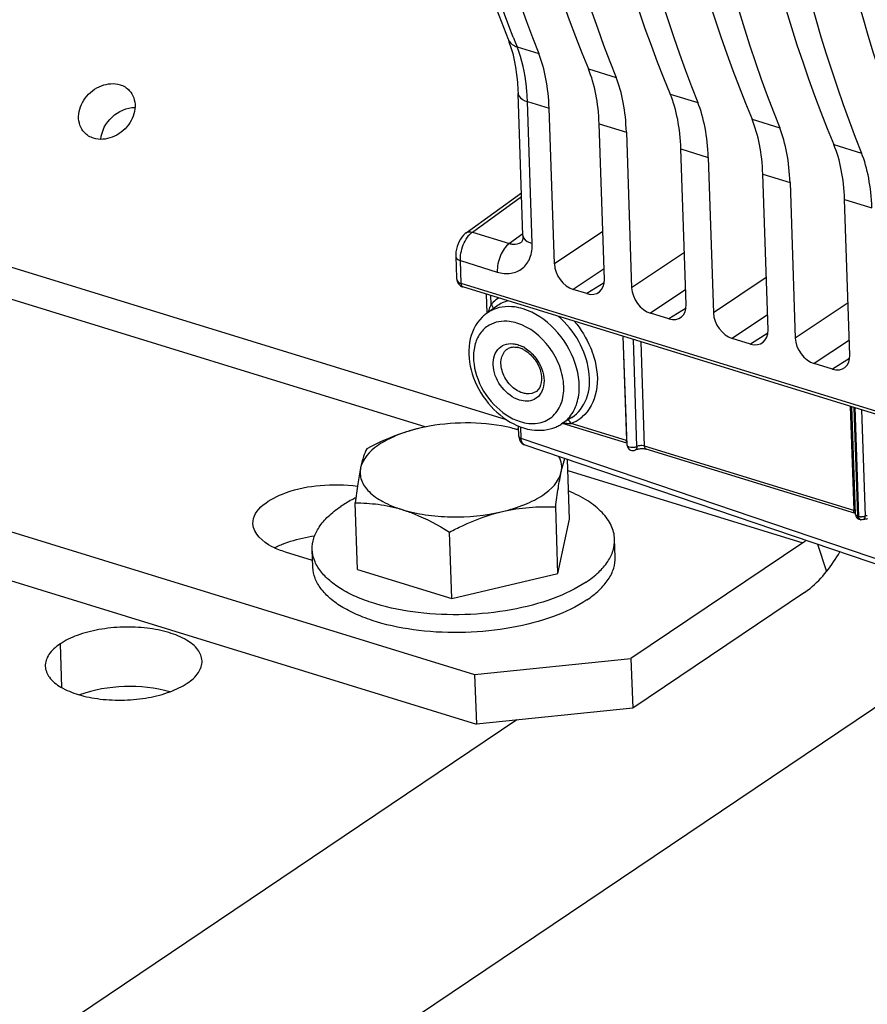
# Model space of a CAD drawing. Units: millimetres. Extents: x 0 to 594, y 0 to 420.
# Drawn here: x 60 to 70, y 67 to 78 of the extents above; entities that cross this region are included whole.
import ezdxf

# ---------------------------------------------------------------- set-up
doc = ezdxf.new("R2010")
doc.units = ezdxf.units.MM
doc.header["$LTSCALE"] = 32.67
doc.layers.get('0').update_dxf_attribs({"linetype": 'CONTINUOUS'})
for name, color, linetype in [('02___PRT_ALL_AXES', 7, 'CONTINUOUS'), ('AXES', 7, 'CONTINUOUS'), ('SOLIDES', 7, 'CONTINUOUS')]:
    doc.layers.add(name, color=color, linetype=linetype)

msp = doc.modelspace()

# ---------------------------------------------------------------- linework, layer by layer
at = {"color": 9, "linetype": 'CONTINUOUS'}
for p, q in [((51.485079, 77.512624), (65.694472, 73.135024)), ((65.817357, 77.290076), (66.059072, 77.215577)), ((66.61228, 77.045146), (66.92112, 76.949999)), ((67.525037, 76.763946), (67.833877, 76.668799)), ((65.985865, 75.097016), (65.932208, 76.679749)), ((65.932208, 76.679749), (66.174212, 76.605255)), ((66.732009, 76.43341), (67.036261, 76.339677)), ((68.437794, 76.482745), (68.746635, 76.387598)), ((54.518055, 76.220097), (64.800352, 73.052348)), ((67.644766, 76.15221), (67.949018, 76.058476)), ((69.350552, 76.201545), (69.659392, 76.106398)), ((68.557523, 75.87101), (68.861775, 75.777276)), ((65.318363, 75.224437), (65.867191, 75.62239)), ((69.47028, 75.589809), (69.774533, 75.496076)), ((65.318363, 75.224437), (65.731202, 75.097251)), ((66.772788, 75.230527), (66.233069, 74.869144)), ((65.881304, 75.206099), (65.731202, 75.097251)), ((65.192887, 74.649899), (65.184196, 74.906258)), ((65.184196, 74.906258), (65.595256, 74.779553)), ((67.683902, 74.997802), (67.095118, 74.603566)), ((66.786859, 74.815459), (66.443372, 74.585454)), ((68.596659, 74.716601), (68.007875, 74.322366)), ((66.788681, 74.658942), (66.59556, 74.538568)), ((67.697973, 74.582736), (67.305421, 74.319876)), ((65.528679, 74.419889), (65.525387, 74.517041)), ((67.701438, 74.377742), (67.508318, 74.257368)), ((69.509416, 74.435401), (68.920632, 74.041165)), ((68.61073, 74.301536), (68.218178, 74.038675)), ((66.997698, 74.063455), (67.0371, 72.901297)), ((67.154553, 72.832916), (67.114058, 74.027607)), ((68.614196, 74.096541), (68.421075, 73.976167)), ((69.523488, 74.020336), (69.130935, 73.757475)), ((67.239928, 72.83881), (67.200532, 74.000966)), ((69.526953, 73.815341), (69.333832, 73.694967)), ((69.533134, 73.282343), (69.572533, 72.120186)), ((69.617407, 72.055652), (69.576271, 73.269053)), ((69.584, 73.266672), (69.625134, 72.053318)), ((69.659762, 73.243332), (69.699998, 72.056274)), ((65.862948, 72.923529), (65.858614, 73.051354)), ((67.0371, 72.901297), (66.421898, 73.090827)), ((71.947422, 70.857159), (65.862948, 72.923529)), ((67.043278, 72.847572), (67.043275, 72.847633)), ((69.572533, 72.120186), (67.239928, 72.83881)), ((66.383899, 72.564492), (69.002984, 71.757609)), ((69.590989, 72.078162), (69.590987, 72.078223)), ((69.625134, 72.053318), (69.617407, 72.055652)), ((69.169986, 71.742337), (69.269065, 71.439166))]:
    msp.add_line(p, q, dxfattribs=at)
at = {"color": 7, "linetype": 'CONTINUOUS'}
for p, q in [((65.715573, 77.376809), (65.715597, 77.376748)), ((65.881962, 75.186696), (65.828301, 76.769555)), ((66.233069, 74.869144), (66.174212, 76.605255)), ((66.790865, 74.6973), (66.732009, 76.43341)), ((67.036261, 76.339677), (67.095118, 74.603566)), ((67.703622, 74.416099), (67.644766, 76.15221)), ((67.949018, 76.058476), (68.007875, 74.322366)), ((68.61638, 74.134899), (68.557523, 75.87101)), ((68.861775, 75.777276), (68.920632, 74.041165)), ((65.250009, 75.215886), (65.865834, 75.662417)), ((69.529137, 73.853699), (69.47028, 75.589809)), ((49.623972, 75.132984), (65.343679, 70.290089)), ((65.865753, 75.112833), (65.865818, 75.112881)), ((65.132245, 74.951063), (65.140221, 74.715816)), ((71.940807, 72.57127), (65.192887, 74.649899)), ((65.197818, 74.619143), (65.211614, 74.613711)), ((71.954378, 72.536411), (65.211575, 74.61372)), ((66.59556, 74.538568), (66.443372, 74.585454)), ((65.48158, 74.321712), (65.474426, 74.532741)), ((65.591287, 74.399389), (65.481807, 74.321704)), ((67.508318, 74.257368), (67.305421, 74.319876)), ((67.043275, 72.847633), (67.002103, 74.062097)), ((68.421075, 73.976167), (68.218178, 74.038675)), ((69.333832, 73.694967), (69.130935, 73.757475)), ((69.590987, 72.078223), (69.550345, 73.27704)), ((66.427392, 73.15689), (66.314194, 73.084729)), ((64.704837, 73.03118), (64.705429, 73.031327)), ((64.728311, 73.036876), (64.705302, 73.031288)), ((65.836847, 72.946581), (65.832982, 73.060566)), ((67.042516, 72.870024), (66.324426, 73.091252)), ((65.883939, 72.85982), (65.897734, 72.853645)), ((71.949414, 70.7984), (65.897721, 72.853649)), ((67.172824, 72.80725), (67.183534, 72.808824)), ((67.13662, 72.795413), (67.137066, 72.795669)), ((67.255705, 72.804318), (67.258031, 72.80363)), ((69.590619, 72.085009), (67.258018, 72.803632)), ((66.40228, 72.022312), (66.379645, 72.68998)), ((64.034758, 71.463091), (64.009646, 72.203835)), ((66.27248, 71.417999), (66.247368, 72.158743)), ((66.27248, 71.417999), (66.40228, 72.022312)), ((69.643103, 72.018177), (69.635375, 72.020512)), ((65.08872, 71.138389), (65.063607, 71.879133)), ((69.002984, 71.757609), (67.087609, 70.468712)), ((63.536147, 71.56284), (63.233746, 71.656003)), ((64.034758, 71.463091), (65.08872, 71.138389)), ((65.08872, 71.138389), (66.27248, 71.417999)), ((65.343679, 70.290089), (67.087609, 70.468712)), ((67.087609, 70.468712), (67.106361, 69.915601)), ((65.343679, 70.290089), (65.36243, 69.736977))]:
    msp.add_line(p, q, dxfattribs=at)
at = {"color": 3, "linetype": 'CONTINUOUS'}
for p, q in [((49.642723, 74.579873), (65.36243, 69.736977)), ((69.021736, 71.204498), (67.106361, 69.915601)), ((67.106361, 69.915601), (65.36243, 69.736977))]:
    msp.add_line(p, q, dxfattribs=at)
at = {"color": 7, "linetype": 'CONTINUOUS'}
for points in [[(64.363345, 86.654904), (64.362205, 86.628496), (64.346792, 85.92338), (64.346786, 85.227037), (64.362203, 84.540307), (64.39303, 83.864024), (64.439254, 83.199013), (64.500833, 82.546058), (64.57771, 81.905939), (64.66982, 81.279454), (64.777061, 80.667377), (64.899327, 80.070456), (65.036499, 79.489424), (65.188432, 78.924979), (65.354984, 78.3778), (65.535964, 77.848588), (65.715573, 77.376809)], [(65.715594, 77.376747), (65.726532, 77.348347), (65.748375, 77.28422), (65.767994, 77.215445), (65.785192, 77.142212), (65.7998, 77.06473), (65.811669, 76.9832), (65.820662, 76.897836), (65.826662, 76.808937), (65.828299, 76.769584)], [(65.249969, 75.215842), (65.239516, 75.207759), (65.22011, 75.18979), (65.202009, 75.168886), (65.185756, 75.145755), (65.171282, 75.120402), (65.158668, 75.092937), (65.148445, 75.064541), (65.140602, 75.035444), (65.13521, 75.005816), (65.132475, 74.976923), (65.132249, 74.951001)], [(65.88196, 75.186696), (65.882023, 75.173417), (65.881087, 75.158638), (65.87922, 75.145731), (65.876731, 75.135074), (65.873989, 75.126823), (65.871318, 75.120798), (65.868974, 75.116699), (65.867314, 75.114406), (65.86643, 75.113422), (65.865862, 75.112918), (65.865737, 75.112826)], [(65.140217, 74.715927), (65.141107, 74.704112), (65.144077, 74.687886), (65.148957, 74.67278), (65.155712, 74.658823), (65.164122, 74.646383), (65.17394, 74.635651), (65.185262, 74.626482), (65.197818, 74.619143)], [(65.836849, 72.946529), (65.837092, 72.941757), (65.839378, 72.924686), (65.843864, 72.908624), (65.850619, 72.893763), (65.859733, 72.880298), (65.870962, 72.868847), (65.883939, 72.85982)], [(67.183534, 72.808824), (67.194874, 72.809853), (67.20633, 72.810263), (67.217583, 72.810066)], [(67.217583, 72.810066), (67.228422, 72.809297), (67.23851, 72.808019), (67.247674, 72.806319), (67.255705, 72.804318)], [(67.137297, 72.795804), (67.137616, 72.795988), (67.141522, 72.798006), (67.146978, 72.800328), (67.15416, 72.802809), (67.162943, 72.805206), (67.172824, 72.80725)], [(69.683189, 72.019512), (69.688118, 72.021232), (69.696646, 72.023669), (69.706326, 72.025784)], [(69.706326, 72.025784), (69.716908, 72.027458), (69.728191, 72.028597)]]:
    msp.add_lwpolyline(points, dxfattribs=at)
at = {"color": 9, "linetype": 'CONTINUOUS'}
for centre, radius, start, end in [((79.30637, 82.690972), 14.530078, 201.3618457, 201.8207789), ((65.219528, 74.718521), 0.079352, 181.9529925, 186.2497452), ((65.831231, 74.137292), 0.413992, 121.5747658, 132.618808), ((65.699977, 74.014104), 0.377116, 117.7453113, 125.342427), ((65.843767, 74.25126), 0.357823, 163.0987349, 167.1078216), ((65.826265, 74.256533), 0.339544, 158.2024695, 163.0914098), ((65.818791, 74.259417), 0.331533, 151.0520635, 158.1856125), ((65.834588, 74.133699), 0.418909, 132.6239194, 136.9074542), ((65.705137, 73.612669), 0.37619, 58.1035873, 62.68473), ((66.274763, 73.478052), 0.414235, 295.2372463, 310.4284434), ((66.410952, 73.6208), 0.530321, 261.4841256, 266.579063), ((66.407967, 73.579167), 0.488585, 266.6372267, 267.9916234), ((66.407197, 73.552069), 0.461476, 267.9692915, 271.8256181), ((66.272797, 73.482589), 0.419176, 290.836388, 295.2159734), ((67.212457, 72.749365), 0.093568, 72.9268519, 76.3244204), ((69.549349, 72.044679), 0.078986, 68.8835736, 72.9309765), ((69.639869, 72.130139), 0.0778, 250.5235577, 253.2188861), ((69.693131, 72.058129), 0.075765, 181.8732171, 187.0334465), ((69.651181, 72.139845), 0.090363, 253.246975, 256.9274344), ((69.700854, 72.055794), 0.07576, 181.8731398, 187.0370447), ((69.657592, 72.182444), 0.133528, 265.9519512, 270.8317968)]:
    msp.add_arc(centre, radius, start, end, dxfattribs=at)
at = {"color": 7, "linetype": 'CONTINUOUS'}
for centre, radius, start, end in [((65.741214, 73.957787), 0.446953, 131.9162254, 134.6558115), ((65.735824, 73.9639), 0.438803, 125.3679824, 131.9256582), ((65.774818, 73.717454), 0.226674, 72.8510487, 76.942965), ((65.767044, 73.692873), 0.252455, 67.4436358, 72.8101469), ((65.753923, 73.661055), 0.286872, 62.5106373, 67.4612601), ((65.169678, 71.166124), 1.92211, 103.9809817, 104.6085854), ((66.074953, 73.461284), 0.446136, 292.9115214, 299.1347229), ((66.078082, 73.455531), 0.439588, 299.1436096, 302.4397811), ((65.16126, 71.198483), 1.888674, 104.6090374, 105.0665831), ((69.653022, 72.080357), 0.062072, 181.9693697, 189.8822356), ((69.653324, 72.07996), 0.062099, 246.1271483, 253.1882926), ((69.661282, 72.078031), 0.062541, 253.1083572, 260.1689979)]:
    msp.add_arc(centre, radius, start, end, dxfattribs=at)
at = {"color": 3, "linetype": 'CONTINUOUS'}
for centre, radius, start, end in [((63.536638, 70.921117), 0.887814, 115.5990654, 118.4717953), ((63.592511, 70.803974), 1.0176, 112.0914709, 115.5863889)]:
    msp.add_arc(centre, radius, start, end, dxfattribs=at)
at = {"color": 7, "linetype": 'CONTINUOUS'}
for centre, major_axis, ratio, start_param, end_param in [((77.240223, 93.11548), (6.244782, 21.096116), 0.515992554, -4.117613858, -3.720212131), ((78.362729, 92.769661), (6.718189, 20.950202), 0.540792852, -4.10571066, -3.708308932), ((78.102272, 92.849902), (6.244782, 21.096116), 0.515992554, -4.117613858, -3.720212131), ((79.275486, 92.488461), (6.718189, 20.950202), 0.540792852, -4.10571066, -3.708308932), ((79.015029, 92.568702), (6.244782, 21.096116), 0.515992554, 2.165571449, 2.562973177), ((80.188243, 92.20726), (6.718189, 20.950202), 0.540792852, -4.10571066, -3.708308932), ((79.927786, 92.287501), (6.244782, 21.096116), 0.515992554, -4.117613858, -3.720212131), ((81.101, 91.92606), (6.718189, 20.950202), 0.540792852, 2.177474647, 2.574876375), ((80.840543, 92.006301), (6.244782, 21.096116), 0.515992554, -4.117613858, -3.720212131), ((82.013757, 91.64486), (6.718189, 20.950202), 0.540792852, 2.177474647, 2.574876375), ((81.753301, 91.725101), (6.244782, 21.096116), 0.515992554, -4.117613858, -3.739010777), ((65.106133, 75.860472), (0.532226, 1.797964), 0.515992554, -0.997333476, -0.578619477), ((65.610821, 75.704988), (0.572573, 1.785529), 0.540792852, -0.985430278, -0.566716279), ((65.968181, 75.594894), (0.532226, 1.797964), 0.515992554, -0.997333476, -0.578619477), ((66.523579, 75.423788), (0.572573, 1.785529), 0.540792852, -0.985430278, -0.566716279), ((66.880938, 75.313693), (0.532226, 1.797964), 0.515992554, -0.997333476, -0.578619477), ((67.436336, 75.142588), (0.572573, 1.785529), 0.540792852, -0.985430278, -0.566716279), ((67.793696, 75.032493), (0.532226, 1.797964), 0.515992554, -0.997333476, -0.578619477), ((68.349093, 74.861387), (0.572573, 1.785529), 0.540792852, -0.985430278, -0.566716279), ((68.706453, 74.751293), (0.532226, 1.797964), 0.515992554, -0.997333476, -0.578619477), ((66.435933, 74.806713), (-0.13956, 0.20742), 0.710733875, 0.849741462, 2.420233203), ((66.587997, 74.759866), (-0.139626, 0.207467), 0.710304601, -3.862765921, -2.292274181), ((67.297981, 74.541135), (-0.13956, 0.20742), 0.710733875, 0.849741462, 2.420233203), ((67.500754, 74.478665), (-0.139626, 0.207467), 0.710304601, -3.862765921, -2.292274181), ((68.210738, 74.259935), (-0.13956, 0.20742), 0.710733875, 0.849741462, 2.420233203), ((68.413511, 74.197465), (-0.139626, 0.207467), 0.710304601, -3.862765921, -2.292274181), ((69.123496, 73.978734), (-0.13956, 0.20742), 0.710733875, 0.849741462, 2.420233203), ((69.326269, 73.916264), (-0.139626, 0.207467), 0.710304601, -3.862765921, -2.292274181)]:
    msp.add_ellipse(centre, major_axis=major_axis, ratio=ratio, start_param=start_param, end_param=end_param, dxfattribs=at)
at = {"color": 9, "linetype": 'CONTINUOUS'}
for points, knots in [([(65.774529, 77.398294), (65.240342, 78.764013), (64.519768, 81.869053), (64.408537, 85.035406), (64.472322, 86.721421)], [0, 0, 0, 0, 0.465001843, 1, 1, 1, 1]), ([(65.7156, 77.376749), (65.727894, 77.34612), (65.763549, 77.310662), (65.805568, 77.293735), (65.817372, 77.29004)], [0, 0, 0, 0, 0.727399922, 1, 1, 1, 1]), ([(65.932208, 76.679749), (65.930291, 76.736289), (65.916281, 76.943179), (65.873337, 77.149866), (65.817357, 77.290076)], [0, 0, 0, 0, 0.272579558, 1, 1, 1, 1]), ([(65.828308, 76.769555), (65.828619, 76.760353), (65.844075, 76.713085), (65.895524, 76.691113), (65.932206, 76.679812)], [0, 0, 0, 0, 0.193469237, 1, 1, 1, 1]), ([(65.184196, 74.906258), (65.183517, 74.926237), (65.188181, 75.00922), (65.215676, 75.091048), (65.248378, 75.144865)], [0, 0, 0, 0, 0.24095307, 1, 1, 1, 1]), ([(65.88197, 75.186697), (65.882291, 75.177498), (65.897786, 75.130269), (65.949197, 75.108313), (65.985865, 75.097016)], [0, 0, 0, 0, 0.193470174, 1, 1, 1, 1]), ([(65.73116, 75.097264), (65.68551, 75.065308), (65.619175, 74.959614), (65.593146, 74.841802), (65.595256, 74.779553)], [0, 0, 0, 0, 0.47220171, 1, 1, 1, 1]), ([(65.595256, 74.779553), (65.644542, 74.764346), (65.745807, 74.751588), (65.887581, 74.810531), (65.974679, 74.939165), (65.987701, 75.043124), (65.985865, 75.097016)], [0, 0, 0, 0, 0.258202677, 0.49140978, 0.730061031, 1, 1, 1, 1]), ([(65.731202, 75.097251), (65.743222, 75.093392), (65.788032, 75.082925), (65.838653, 75.09322), (65.865752, 75.112834)], [0, 0, 0, 0, 0.273986934, 1, 1, 1, 1]), ([(65.132251, 74.951001), (65.132417, 74.946404), (65.140183, 74.922807), (65.165871, 74.911837), (65.184198, 74.906191)], [0, 0, 0, 0, 0.193471194, 1, 1, 1, 1]), ([(65.192884, 74.649904), (65.193077, 74.645498), (65.194223, 74.631975), (65.202453, 74.616539), (65.211593, 74.613716)], [0, 0, 0, 0, 0.315549106, 1, 1, 1, 1]), ([(65.883377, 74.368268), (65.851825, 74.377989), (65.733595, 74.405271), (65.602747, 74.389076), (65.524414, 74.347861)], [0, 0, 0, 0, 0.271668236, 1, 1, 1, 1]), ([(66.314195, 73.084731), (66.3598, 73.113793), (66.441703, 73.196319), (66.507687, 73.364423), (66.517435, 73.560346), (66.456384, 73.840524), (66.264275, 74.155658), (66.016094, 74.327381), (65.883377, 74.368268)], [0, 0, 0, 0, 0.101021165, 0.209687881, 0.3302742, 0.462256761, 0.740578775, 1, 1, 1, 1]), ([(65.815425, 74.209413), (65.787906, 74.217891), (65.685096, 74.24134), (65.570698, 74.224378), (65.50436, 74.185614)], [0, 0, 0, 0, 0.272607393, 1, 1, 1, 1]), ([(66.4273, 73.156845), (66.501669, 73.204211), (66.62385, 73.371305), (66.637513, 73.690743), (66.521201, 74.017468), (66.368317, 74.207233), (66.276723, 74.285728)], [0, 0, 0, 0, 0.205661663, 0.445147308, 0.718637676, 1, 1, 1, 1]), ([(65.50436, 74.185614), (65.46518, 74.16272), (65.393992, 74.096109), (65.311923, 73.901918), (65.344801, 73.601035), (65.532189, 73.291438), (65.740899, 73.145379), (65.852665, 73.110947)], [0, 0, 0, 0, 0.10119657, 0.209611929, 0.45972565, 0.739193327, 1, 1, 1, 1]), ([(65.852665, 73.110947), (65.913855, 73.092095), (66.039554, 73.07623), (66.215564, 73.14937), (66.323669, 73.309285), (66.349656, 73.514579), (66.300595, 73.735933), (66.153248, 74.006098), (65.959266, 74.165098), (65.815425, 74.209413)], [0, 0, 0, 0, 0.115491211, 0.219811512, 0.326570346, 0.447308819, 0.583547997, 0.728513573, 1, 1, 1, 1]), ([(66.45426, 74.231029), (66.528917, 74.143233), (66.611065, 74.0104), (66.662709, 73.866378), (66.673416, 73.830328)], [0, 0, 0, 0, 0.75396935, 1, 1, 1, 1]), ([(65.844522, 73.351133), (65.768721, 73.374485), (65.633306, 73.481876), (65.531846, 73.69523), (65.562526, 73.896372), (65.672952, 73.976929), (65.737707, 73.983276), (65.769533, 73.980209)], [0, 0, 0, 0, 0.271724062, 0.554486473, 0.786585802, 0.890466493, 1, 1, 1, 1]), ([(65.878498, 73.43056), (65.827461, 73.446284), (65.731777, 73.51251), (65.64598, 73.654225), (65.623936, 73.810678), (65.677142, 73.901394), (65.712829, 73.924146)], [0, 0, 0, 0, 0.261087554, 0.541194219, 0.793086183, 1, 1, 1, 1]), ([(65.90391, 73.932056), (65.981216, 73.883989), (66.099637, 73.743949), (66.130034, 73.55583), (66.105248, 73.476733)], [0, 0, 0, 0, 0.523408845, 1, 1, 1, 1]), ([(66.673416, 73.830328), (66.710011, 73.707112), (66.739147, 73.463172), (66.625295, 73.23263), (66.543393, 73.16273)], [0, 0, 0, 0, 0.544156433, 1, 1, 1, 1]), ([(66.105248, 73.476733), (66.089872, 73.427667), (66.015776, 73.33178), (65.896316, 73.335176), (65.844522, 73.351133)], [0, 0, 0, 0, 0.486852732, 1, 1, 1, 1]), ([(66.032919, 73.448471), (66.001647, 73.42629), (65.943814, 73.414818), (65.892343, 73.426295), (65.878498, 73.43056)], [0, 0, 0, 0, 0.725757468, 1, 1, 1, 1]), ([(65.836882, 72.94653), (65.837004, 72.941533), (65.844966, 72.930401), (65.856209, 72.925695), (65.862948, 72.923535)], [0, 0, 0, 0, 0.413948335, 1, 1, 1, 1]), ([(65.897721, 72.853648), (65.880401, 72.859584), (65.865333, 72.889167), (65.863165, 72.915088), (65.862948, 72.923529)], [0, 0, 0, 0, 0.684377873, 1, 1, 1, 1]), ([(67.037973, 72.892175), (67.037731, 72.893656), (67.037344, 72.89669), (67.037149, 72.899742), (67.037096, 72.901298)], [0, 0, 0, 0, 0.490750026, 1, 1, 1, 1]), ([(67.039897, 72.884048), (67.039482, 72.885342), (67.038742, 72.888032), (67.038203, 72.890767), (67.037973, 72.892175)], [0, 0, 0, 0, 0.487978248, 1, 1, 1, 1]), ([(67.066767, 72.826007), (67.063435, 72.827157), (67.053648, 72.831105), (67.043549, 72.840193), (67.043274, 72.847572)], [0, 0, 0, 0, 0.32314828, 1, 1, 1, 1]), ([(67.258016, 72.803628), (67.249143, 72.806341), (67.241307, 72.821422), (67.240077, 72.834524), (67.239931, 72.838809)], [0, 0, 0, 0, 0.683975487, 1, 1, 1, 1]), ([(69.57341, 72.111063), (69.573168, 72.112543), (69.57278, 72.115578), (69.572586, 72.11863), (69.572533, 72.120186)], [0, 0, 0, 0, 0.490750026, 1, 1, 1, 1]), ([(69.586804, 72.114017), (69.585433, 72.114846), (69.582487, 72.116419), (69.57942, 72.117735), (69.577805, 72.118361)], [0, 0, 0, 0, 0.480524355, 1, 1, 1, 1]), ([(69.613929, 72.056791), (69.610675, 72.057943), (69.601061, 72.061891), (69.591308, 72.070898), (69.590995, 72.078162)], [0, 0, 0, 0, 0.321934297, 1, 1, 1, 1]), ([(69.635364, 72.020517), (69.627863, 72.022793), (69.620365, 72.034377), (69.618375, 72.045334), (69.617936, 72.048852)], [0, 0, 0, 0, 0.68858738, 1, 1, 1, 1]), ([(69.6431, 72.01818), (69.635597, 72.020452), (69.628094, 72.032036), (69.626103, 72.042994), (69.625665, 72.046513)], [0, 0, 0, 0, 0.688570482, 1, 1, 1, 1]), ([(69.683178, 72.0195), (69.692067, 72.022825), (69.699327, 72.038499), (69.699912, 72.051919), (69.700005, 72.056277)], [0, 0, 0, 0, 0.685238391, 1, 1, 1, 1])]:
    msp.add_open_spline(points, degree=3, knots=knots, dxfattribs=at)
at = {"color": 7, "linetype": 'CONTINUOUS'}
for points, knots in [([(60.989501, 76.334778), (60.946043, 76.381137), (60.899805, 76.526389), (60.986789, 76.733243), (61.164202, 76.873869), (61.321338, 76.889193), (61.387425, 76.868833)], [0, 0, 0, 0, 0.226151291, 0.483780436, 0.753883516, 1, 1, 1, 1]), ([(61.491145, 76.804903), (61.534602, 76.758544), (61.580841, 76.613291), (61.493856, 76.406438), (61.316443, 76.265811), (61.159307, 76.250487), (61.09322, 76.270847)], [0, 0, 0, 0, 0.226151291, 0.483780436, 0.753883516, 1, 1, 1, 1]), ([(65.427075, 74.275724), (65.352259, 74.201808), (65.253287, 73.984047), (65.296662, 73.628542), (65.475188, 73.303493), (65.670768, 73.139361), (65.779695, 73.084709)], [0, 0, 0, 0, 0.22439179, 0.473029217, 0.73998271, 1, 1, 1, 1]), ([(65.751806, 73.940056), (65.769427, 73.943934), (65.794949, 73.944287), (65.819387, 73.939805), (65.826028, 73.938268)], [0, 0, 0, 0, 0.725794338, 1, 1, 1, 1]), ([(65.886339, 73.915538), (65.932446, 73.891592), (66.014165, 73.817036), (66.102035, 73.662743), (66.094635, 73.492255), (66.032924, 73.448467)], [0, 0, 0, 0, 0.286026803, 0.583429804, 1, 1, 1, 1]), ([(64.705227, 73.031276), (64.656758, 73.019209), (64.46157, 72.962683), (64.275175, 72.878932), (64.139446, 72.808148)], [0, 0, 0, 0, 0.246020414, 1, 1, 1, 1]), ([(65.643187, 73.063112), (65.492556, 73.089927), (65.184319, 73.109335), (64.877768, 73.072179), (64.728311, 73.036876)], [0, 0, 0, 0, 0.499069814, 1, 1, 1, 1]), ([(65.834588, 73.018147), (65.819387, 73.022683), (65.756275, 73.040442), (65.692113, 73.054403), (65.643187, 73.063112)], [0, 0, 0, 0, 0.241965977, 1, 1, 1, 1]), ([(65.888837, 73.040594), (65.919123, 73.031264), (66.037178, 73.003621), (66.166089, 73.015444), (66.248638, 73.050345)], [0, 0, 0, 0, 0.261225817, 1, 1, 1, 1]), ([(64.670315, 73.022233), (64.592484, 73.00128), (64.481176, 72.963794), (64.345626, 72.897029), (64.200083, 72.806868), (64.093181, 72.695712), (64.071531, 72.594915)], [0, 0, 0, 0, 0.317888954, 0.461485968, 0.593397846, 1, 1, 1, 1]), ([(64.139446, 72.808148), (64.125471, 72.781154), (64.098643, 72.710963), (64.080845, 72.638278), (64.071531, 72.594915)], [0, 0, 0, 0, 0.406651404, 1, 1, 1, 1]), ([(66.309253, 72.549823), (66.315363, 72.57827), (66.317759, 72.638775), (66.298151, 72.695878), (66.284352, 72.722483)], [0, 0, 0, 0, 0.492594426, 1, 1, 1, 1]), ([(66.309253, 72.549823), (66.312433, 72.564627), (66.323912, 72.615255), (66.337789, 72.665433), (66.350204, 72.700058)], [0, 0, 0, 0, 0.291607226, 1, 1, 1, 1]), ([(64.071531, 72.594915), (64.058962, 72.536397), (64.036477, 72.40623), (64.018711, 72.27542), (64.009646, 72.203835)], [0, 0, 0, 0, 0.45339417, 1, 1, 1, 1]), ([(64.071531, 72.594915), (64.066723, 72.572529), (64.0631, 72.526), (64.083728, 72.429666), (64.167422, 72.313511), (64.32815, 72.20499), (64.459962, 72.153097), (64.533612, 72.130407)], [0, 0, 0, 0, 0.096237705, 0.193161727, 0.408726303, 0.676082439, 1, 1, 1, 1]), ([(65.652473, 72.107861), (65.737352, 72.12791), (65.859008, 72.164877), (66.007855, 72.232904), (66.166784, 72.325234), (66.286102, 72.442038), (66.309253, 72.549823)], [0, 0, 0, 0, 0.319301777, 0.463795946, 0.596391174, 1, 1, 1, 1]), ([(66.247368, 72.158743), (66.256433, 72.230328), (66.274199, 72.361138), (66.296684, 72.491305), (66.309253, 72.549823)], [0, 0, 0, 0, 0.546605854, 1, 1, 1, 1]), ([(62.870085, 71.970139), (62.864432, 72.137433), (63.21549, 72.341032), (63.619611, 72.410491), (63.898505, 72.409927), (64.035561, 72.391076)], [0, 0, 0, 0, 0.382532712, 0.683839479, 1, 1, 1, 1]), ([(64.009646, 72.203835), (64.095942, 72.204428), (64.273228, 72.195079), (64.447026, 72.157083), (64.533612, 72.130407)], [0, 0, 0, 0, 0.487835464, 1, 1, 1, 1]), ([(65.652473, 72.107861), (65.750952, 72.131123), (65.949091, 72.16156), (66.149138, 72.163039), (66.247368, 72.158743)], [0, 0, 0, 0, 0.507178454, 1, 1, 1, 1]), ([(64.533612, 72.130407), (64.578825, 72.116478), (64.763573, 72.050822), (64.937162, 71.95707), (65.063607, 71.879133)], [0, 0, 0, 0, 0.241568993, 1, 1, 1, 1]), ([(64.533612, 72.130407), (64.618025, 72.104402), (64.798689, 72.065546), (65.174358, 72.035787), (65.46513, 72.06361), (65.652473, 72.107861)], [0, 0, 0, 0, 0.234663961, 0.488583153, 1, 1, 1, 1]), ([(65.063607, 71.879133), (65.111104, 71.903903), (65.299905, 71.99757), (65.4994, 72.071705), (65.652473, 72.107861)], [0, 0, 0, 0, 0.254051087, 1, 1, 1, 1]), ([(63.233746, 71.656003), (63.182309, 71.671849), (63.033344, 71.725969), (62.873825, 71.859465), (62.870085, 71.970139)], [0, 0, 0, 0, 0.327071589, 1, 1, 1, 1]), ([(69.021736, 71.204498), (69.043566, 71.219188), (69.135004, 71.287318), (69.214297, 71.370816), (69.269065, 71.439166)], [0, 0, 0, 0, 0.231019101, 1, 1, 1, 1])]:
    msp.add_open_spline(points, degree=3, knots=knots, dxfattribs=at)
for points in [[(61.387425, 76.868833), (61.426238, 76.856876), (61.463369, 76.834532), (61.491145, 76.804903)], [(61.09322, 76.270847), (61.054407, 76.282805), (61.017276, 76.305148), (60.989501, 76.334778)], [(65.712825, 73.924152), (65.724659, 73.931695), (65.738101, 73.937039), (65.751806, 73.940056)], [(65.779695, 73.084709), (65.814769, 73.067112), (65.851337, 73.052147), (65.888837, 73.040594)], [(67.043275, 72.847633), (67.044059, 72.824519), (67.062081, 72.799422), (67.083719, 72.791258)], [(67.083719, 72.791258), (67.100268, 72.785014), (67.121223, 72.786706), (67.136618, 72.795415)], [(69.591871, 72.069703), (69.59524, 72.050318), (69.610198, 72.031133), (69.628192, 72.023173)], [(69.683111, 72.019491), (69.672924, 72.015657), (69.661329, 72.014553), (69.650603, 72.016407)], [(69.040732, 71.786064), (69.028639, 71.775962), (69.016057, 71.766406), (69.002984, 71.757609)], [(69.269065, 71.439166), (69.324227, 71.508009), (69.373543, 71.581772), (69.417638, 71.658178)]]:
    msp.add_open_spline(points, degree=3, dxfattribs=at)
at = {"color": 3, "linetype": 'CONTINUOUS'}
for points, knots in [([(61.174508, 76.259206), (61.180324, 76.351653), (61.275514, 76.532349), (61.46219, 76.61548), (61.55482, 76.615034)], [0, 0, 0, 0, 0.499996372, 1, 1, 1, 1]), ([(63.209806, 71.746866), (63.235838, 71.757455), (63.348738, 71.79838), (63.466908, 71.823914), (63.55794, 71.836567)], [0, 0, 0, 0, 0.234174484, 1, 1, 1, 1])]:
    msp.add_open_spline(points, degree=3, knots=knots, dxfattribs=at)
at = {"color": 9, "linetype": 'CONTINUOUS'}
for points in [[(65.25001, 75.215885), (65.268604, 75.229358), (65.296343, 75.230946), (65.318363, 75.224437)], [(65.303514, 75.212635), (65.308265, 75.216806), (65.313213, 75.22077), (65.318363, 75.224437)], [(65.248378, 75.144865), (65.257853, 75.160458), (65.268473, 75.175453), (65.280421, 75.189243)], [(65.280421, 75.189243), (65.287596, 75.197523), (65.29528, 75.205406), (65.303514, 75.212635)], [(65.140648, 74.709882), (65.141623, 74.701006), (65.144244, 74.69213), (65.148453, 74.684254)], [(65.148453, 74.684254), (65.157359, 74.667587), (65.174901, 74.654791), (65.192914, 74.64908)], [(65.717571, 74.457961), (65.672679, 74.446192), (65.629114, 74.426239), (65.591271, 74.399375)], [(65.528683, 74.419891), (65.540754, 74.405791), (65.550035, 74.384758), (65.545415, 74.36678)], [(65.769533, 73.980209), (65.787828, 73.978446), (65.806003, 73.974638), (65.823568, 73.969227)], [(65.823568, 73.969227), (65.842239, 73.963475), (65.860402, 73.95587), (65.877765, 73.946912)], [(66.421898, 73.090827), (66.41345, 73.107238), (66.39765, 73.123656), (66.379383, 73.126308)], [(67.102274, 72.820652), (67.090305, 72.820646), (67.078082, 72.822103), (67.066767, 72.826007)], [(67.154553, 72.832915), (67.139264, 72.823606), (67.120173, 72.820661), (67.102274, 72.820652)], [(67.137139, 72.795704), (67.149501, 72.802958), (67.156765, 72.819797), (67.156446, 72.834127)], [(67.185589, 72.842378), (67.174877, 72.840886), (67.163995, 72.838189), (67.154553, 72.832916)], [(67.234579, 72.840281), (67.2187, 72.844158), (67.201778, 72.844633), (67.185589, 72.842378)], [(69.590615, 72.085006), (69.580662, 72.088051), (69.575086, 72.100791), (69.57341, 72.111063)], [(69.648166, 72.049249), (69.64231, 72.049667), (69.63646, 72.050492), (69.630742, 72.051824)], [(69.699998, 72.056274), (69.687249, 72.051232), (69.673238, 72.049123), (69.65953, 72.04893)], [(69.724004, 72.061646), (69.715859, 72.060701), (69.707721, 72.059031), (69.699998, 72.056274)]]:
    msp.add_open_spline(points, degree=3, dxfattribs=at)
at = {"layer": '02___PRT_ALL_AXES', "color": 7, "linetype": 'CONTINUOUS'}
for p, q in [((66.911801, 71.600757), (66.90505, 71.799877)), ((63.538739, 71.486405), (63.531988, 71.685526))]:
    msp.add_line(p, q, dxfattribs=at)
for points, knots in [([(64.017024, 72.26136), (64.001995, 72.253866), (63.944639, 72.224229), (63.889013, 72.19117), (63.849383, 72.164502)], [0, 0, 0, 0, 0.260131069, 1, 1, 1, 1]), ([(66.90505, 71.799869), (66.903284, 71.851997), (66.874178, 71.962703), (66.765141, 72.109283), (66.599802, 72.23827), (66.465805, 72.306124), (66.391718, 72.337512)], [0, 0, 0, 0, 0.200486287, 0.425734211, 0.690713501, 1, 1, 1, 1]), ([(63.531988, 71.685533), (63.530558, 71.72773), (63.543532, 71.816836), (63.607486, 71.943441), (63.711781, 72.062633), (63.800126, 72.131355), (63.849383, 72.164502)], [0, 0, 0, 0, 0.211768549, 0.441573969, 0.702210804, 1, 1, 1, 1]), ([(66.587655, 71.320901), (66.636913, 71.354047), (66.725257, 71.42277), (66.829552, 71.541962), (66.893506, 71.668567), (66.906481, 71.757672), (66.90505, 71.799869)], [0, 0, 0, 0, 0.297789196, 0.558426031, 0.788231451, 1, 1, 1, 1]), ([(66.587655, 71.320901), (66.473548, 71.244116), (66.200194, 71.115951), (65.7413, 70.997917), (65.233922, 70.946396), (64.725567, 70.96665), (64.325405, 71.043976), (64.045334, 71.143485), (63.870926, 71.229854), (63.728332, 71.328824), (63.6208, 71.438833), (63.551534, 71.558351), (63.533386, 71.644275), (63.531988, 71.685533)], [0, 0, 0, 0, 0.121050337, 0.262733299, 0.415599979, 0.568204435, 0.709144485, 0.772277191, 0.829332106, 0.879946271, 0.924360519, 0.963665946, 1, 1, 1, 1]), ([(66.594405, 71.121781), (66.643663, 71.154927), (66.732008, 71.22365), (66.836303, 71.342841), (66.900257, 71.469447), (66.913231, 71.558552), (66.911801, 71.600749)], [0, 0, 0, 0, 0.297789196, 0.558426031, 0.788231451, 1, 1, 1, 1]), ([(66.594405, 71.121781), (66.480299, 71.044996), (66.206944, 70.916831), (65.74805, 70.798797), (65.240672, 70.747276), (64.732318, 70.76753), (64.332156, 70.844856), (64.052084, 70.944364), (63.877676, 71.030734), (63.735082, 71.129704), (63.62755, 71.239713), (63.558285, 71.359231), (63.540137, 71.445154), (63.538738, 71.486413)], [0, 0, 0, 0, 0.121050337, 0.262733299, 0.415599979, 0.568204435, 0.709144485, 0.772277191, 0.829332106, 0.879946271, 0.924360519, 0.963665946, 1, 1, 1, 1])]:
    msp.add_open_spline(points, degree=3, knots=knots, dxfattribs=at)
at = {"layer": 'AXES', "color": 9, "linetype": 'CONTINUOUS'}
msp.add_line((60.717848, 70.630953), (60.734285, 70.146104), dxfattribs=at)
at = {"layer": 'AXES', "color": 3, "linetype": 'CONTINUOUS'}
for points, knots in [([(62.302268, 70.44188), (62.300777, 70.48589), (62.258121, 70.584119), (62.1194, 70.689349), (61.923832, 70.768197), (61.683412, 70.814625), (61.419779, 70.825144), (61.156703, 70.798426), (60.918754, 70.737223), (60.777014, 70.670768), (60.717848, 70.630953)], [0, 0, 0, 0, 0.074862037, 0.169593225, 0.289749958, 0.430909325, 0.583751671, 0.736856813, 0.878761091, 1, 1, 1, 1]), ([(60.717848, 70.630953), (60.670179, 70.598876), (60.589546, 70.531288), (60.551746, 70.427668), (60.553272, 70.382604)], [0, 0, 0, 0, 0.56029747, 1, 1, 1, 1]), ([(62.137693, 70.19353), (62.185361, 70.225608), (62.265994, 70.293195), (62.303795, 70.396816), (62.302268, 70.44188)], [0, 0, 0, 0, 0.56029747, 1, 1, 1, 1]), ([(60.553272, 70.382604), (60.554763, 70.338594), (60.597419, 70.240365), (60.736141, 70.135135), (60.931708, 70.056287), (61.172128, 70.009859), (61.435762, 69.999339), (61.698837, 70.026058), (61.936786, 70.08726), (62.078526, 70.153716), (62.137693, 70.19353)], [0, 0, 0, 0, 0.074862037, 0.169593225, 0.289749958, 0.430909325, 0.583751671, 0.736856813, 0.878761091, 1, 1, 1, 1])]:
    msp.add_open_spline(points, degree=3, knots=knots, dxfattribs=at)
at = {"layer": 'AXES', "color": 7, "linetype": 'CONTINUOUS'}
msp.add_open_spline([(61.943462, 70.097537), (61.780156, 70.14506), (61.435728, 70.176283), (61.094208, 70.121789), (60.934502, 70.063308)], degree=3, knots=[0, 0, 0, 0, 0.500006098, 1, 1, 1, 1], dxfattribs=at)
at = {"layer": 'SOLIDES', "color": 9, "linetype": 'CONTINUOUS'}
for p, q in [((71.39557, 70.986494), (57.122146, 61.3816)), ((65.815852, 69.783419), (55.19061, 62.633465))]:
    msp.add_line(p, q, dxfattribs=at)

doc.saveas('drawing.dxf')
